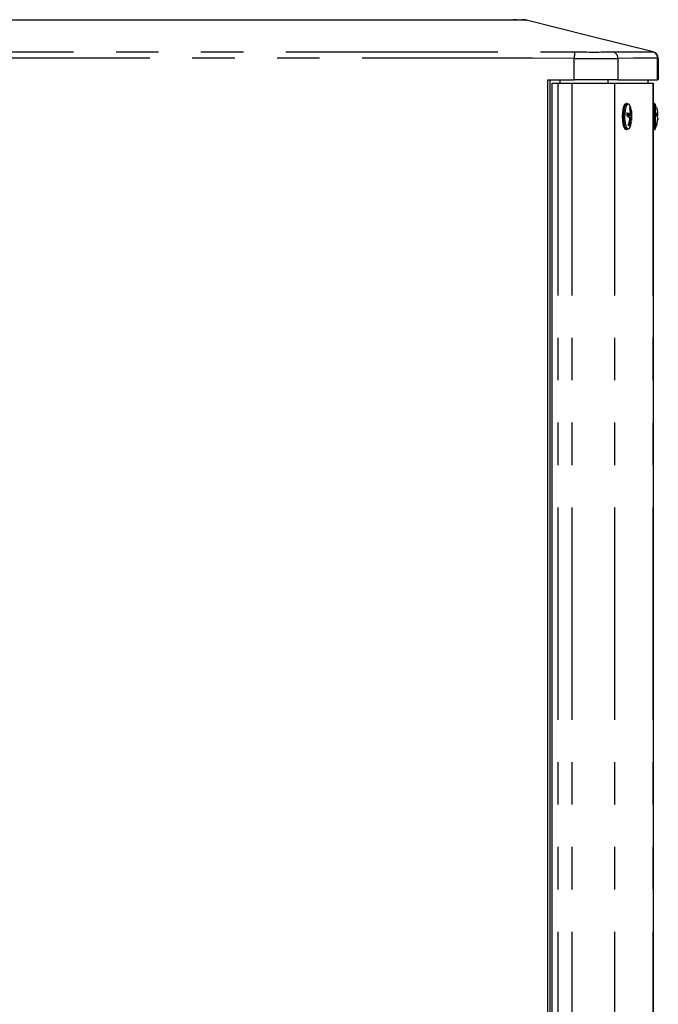
# Model space of a CAD drawing. Extents: x 51 to 4151, y 51 to 2921.
# Drawn here: x 580 to 771, y 1805 to 2100 of the extents above; entities that cross this region are included whole.
import ezdxf

# ---------------------------------------------------------------- set-up
doc = ezdxf.new("R2010")
doc.units = 0
doc.header["$LTSCALE"] = 10
doc.linetypes.add('SLD-PHANTOM', pattern=[12.7, 6.35, -1.27, 1.27, -1.27, 1.27, -1.27])
doc.linetypes.add('SLD-SOLID', pattern=[0])
doc.layers.get('0').update_dxf_attribs({"linetype": 'CONTINUOUS'})
doc.layers.add('CAD', color=4, linetype='SLD-SOLID')
doc.layers.add('CAM', color=1, linetype='SLD-SOLID')
doc.styles.add('SLDTEXTSTYLE0', font='SWISSC.TTF')
doc.dimstyles.new('SLDDIMSTYLE0', dxfattribs={"dimtxt": 21.442274, "dimasz": 19, "dimexe": 0, "dimexo": 0.0625, "dimgap": 5.360569, "dimtad": 0, "dimtih": 1, "dimtoh": 1, "dimdec": 0, "dimrnd": 1e-09, "dimzin": 12, "dimtxsty": 'SLDTEXTSTYLE0', "dimsah": 1, "dimcen": 0.09, "dimazin": 3, "dimtfac": 1, "dimtdec": 0, "dimtofl": 0, "dimtmove": 0, "dimatfit": 3, "dimtolj": 1, "dimtzin": 12})

# ---------------------------------------------------------------- blocks, each defined once
blk = doc.blocks.new('_D_2')
at = {"layer": 'CAD'}
for p, q in [((532.9, 2099.52), (248.73, 2099.52)), ((263.73, 2099.52), (263.73, 1892.76)), ((263.73, 1652.17), (263.73, 1858.94)), ((688.06, 1652.17), (248.73, 1652.17))]:
    blk.add_line(p, q, dxfattribs=at)
for points in [[(263.73, 2099.52), (260.23, 2080.52), (267.23, 2080.52)], [(263.73, 1652.17), (267.23, 1671.17), (260.23, 1671.17)]]:
    blk.add_solid(points, dxfattribs=at)
at = {"layer": 'CAD', "insert": (242.62, 1886.79), "char_height": 21.167, "attachment_point": 1, "style": 'SLDTEXTSTYLE0'}
blk.add_mtext('447', dxfattribs=at)

msp = doc.modelspace()

# ---------------------------------------------------------------- linework, layer by layer
at = {"color": 8, "linetype": 'SLD-PHANTOM'}
for p, q in [((723.43, 2099.52), (543, 2099.52)), ((723.82, 2099.52), (723.43, 2099.52)), ((729.28, 2099.52), (729.17, 2099.52)), ((731.85, 2099.52), (729.28, 2099.52)), ((731.88, 2099.52), (731.85, 2099.52)), ((731.88, 2099.52), (732.09, 2099.52)), ((769.83, 2090.05), (769.97, 2090.05)), ((769.97, 2090.05), (769.98, 2090.05)), ((746.35, 2081.67), (746.35, 2088.1)), ((759.42, 2088.1), (759.42, 2081.67)), ((771.28, 2081.67), (771.28, 2088.11)), ((771.49, 2088.11), (771.28, 2088.11)), ((741.41, 2080.67), (741.41, 1123.67)), ((745.63, 2080.67), (745.63, 1123.67)), ((758.41, 2080.67), (758.41, 1123.67)), ((769.89, 2080.67), (769.89, 1123.67)), ((770.12, 2074.57), (770.12, 2066.77)), ((770.3, 2066.77), (770.3, 2074.57)), ((770.57, 2074.4), (770.57, 2066.95)), ((763.49, 2070.91), (762.05, 2070.87)), ((762.08, 2071.35), (762.94, 2071.39)), ((763.25, 2069.59), (762.92, 2069.61)), ((763.09, 2071.51), (763.39, 2071.51)), ((770.95, 2071.38), (771.3, 2071.39))]:
    msp.add_line(p, q, dxfattribs=at)
at = {"color": 8, "linetype": 'SLD-PHANTOM', "flags": 128}
for points in [[(723.43, 2099.52), (723.44, 2099.56), (723.46, 2099.59), (723.47, 2099.62), (723.48, 2099.64), (723.5, 2099.65), (723.51, 2099.66), (723.52, 2099.67), (723.54, 2099.67)], [(729.17, 2099.52), (729.17, 2099.52), (729.15, 2099.53), (728.17, 2099.57), (726.9, 2099.57), (725.21, 2099.56), (723.82, 2099.52), (723.82, 2099.52)], [(732.09, 2099.52), (732.09, 2099.52)], [(533.02, 2090.05), (577.23, 2090.05), (621.44, 2090.05), (745.49, 2090.05), (745.49, 2090.05)], [(745.49, 2090.05), (745.49, 2090.05), (746.53, 2090.05)], [(757.93, 2090.05), (758.25, 2090.05), (758.25, 2090.05)], [(758.25, 2090.05), (758.25, 2090.05), (759.4, 2090.05), (764, 2090.05), (766.96, 2090.07), (769.83, 2090.05)], [(746.35, 2088.1), (733.85, 2088.11), (721.34, 2088.11), (621.31, 2088.11), (532.9, 2088.11)], [(771.28, 2088.11), (767.68, 2088.11), (765.87, 2088.11), (764.07, 2088.11), (759.42, 2088.1)], [(762.61, 2074.37), (762.41, 2074.39), (762.09, 2074.13), (761.8, 2073.53), (761.58, 2072.66), (761.45, 2071.59), (761.42, 2070.43), (761.49, 2069.29), (761.66, 2068.29), (761.91, 2067.52), (762.22, 2067.07)], [(762.22, 2067.07), (762.55, 2066.96), (762.61, 2066.98)]]:
    msp.add_lwpolyline(points, dxfattribs=at)
at = {"color": 8, "linetype": 'SLD-PHANTOM'}
for centre, radius, start, end in [((728.12, 2095.07), 4.6, 75.3626, 89.9904), ((730.69, 2095.07), 4.6, 75.3626, 89.9904), ((755.56, 2088.26), 9.21, 168.8201, 181.0008), ((752.23, 2391.2), 301.2, 268.9152, 271.0845), ((757.42, 2088.12), 2, 359.5686, 75.1619), ((769.31, 2088.15), 1.98, 358.9409, 74.4841), ((752.88, 2386.76), 298.73, 268.7475, 271.253)]:
    msp.add_arc(centre, radius, start, end, dxfattribs=at)
at = {"layer": 'CAM', "color": 1, "linetype": 'SLD-SOLID'}
for p, q in [((543.11, 2099.67), (723.54, 2099.67)), ((723.54, 2099.67), (728.12, 2099.67)), ((728.12, 2099.67), (730.69, 2099.67)), ((730.69, 2099.67), (730.88, 2099.67)), ((771.49, 2088.11), (771.49, 2081.67)), ((771.49, 2088.11), (771.49, 2088.11)), ((738.39, 1122.67), (738.39, 2081.67)), ((738.39, 2081.67), (746.35, 2081.67)), ((739.09, 1122.67), (739.09, 2081.67)), ((739.59, 2080.67), (739.59, 1123.67)), ((739.59, 2080.67), (741.41, 2080.67)), ((741.41, 2080.67), (745.63, 2080.67)), ((741.99, 2081.67), (741.99, 2080.67)), ((745.63, 2080.67), (758.41, 2080.67)), ((759.42, 2081.67), (746.35, 2081.67)), ((756.51, 2080.67), (756.51, 2081.67)), ((758.41, 2080.67), (769.89, 2080.67)), ((759.42, 2081.67), (771.28, 2081.67)), ((768.49, 2080.67), (768.49, 2081.67)), ((769.89, 2080.67), (769.99, 2080.67)), ((769.99, 2080.67), (769.99, 1123.67)), ((771.49, 2081.67), (771.28, 2081.67)), ((761.51, 2074.31), (761.42, 2074.2)), ((762.22, 2074.57), (762.05, 2074.57)), ((762.95, 2073.13), (763.15, 2073.21)), ((770.3, 2074.57), (770.12, 2074.57)), ((762.08, 2071.34), (762.99, 2071.38)), ((762.74, 2070.51), (763.62, 2070.47)), ((763.4, 2069.97), (762.99, 2069.99)), ((770.95, 2071.36), (771.31, 2071.38)), ((761.57, 2066.98), (761.36, 2067.25)), ((761.42, 2067.14), (761.51, 2067.04)), ((761.77, 2066.89), (762.05, 2066.77)), ((762.05, 2066.77), (762.22, 2066.77)), ((770.12, 2066.77), (770.3, 2066.77))]:
    msp.add_line(p, q, dxfattribs=at)
at = {"layer": 'CAM', "color": 1, "linetype": 'SLD-SOLID', "flags": 128}
for points in [[(769.98, 2090.05), (751.04, 2094.79), (732.09, 2099.52)], [(769.98, 2090.05), (769.98, 2090.05)], [(760.79, 2070.67), (760.84, 2071.84), (760.99, 2072.9), (761.22, 2073.76), (761.51, 2074.35), (761.84, 2074.61), (762.11, 2074.57)], [(762.05, 2074.57), (761.97, 2074.57), (761.63, 2074.29), (761.33, 2073.67), (761.1, 2072.75), (760.96, 2071.63), (760.93, 2070.41), (761, 2069.22), (761.18, 2068.18), (761.45, 2067.37), (761.77, 2066.89)], [(762.22, 2066.77), (761.95, 2066.89), (761.62, 2067.37), (761.36, 2068.18), (761.18, 2069.22), (761.1, 2070.41), (761.13, 2071.63), (761.27, 2072.75), (761.5, 2073.67), (761.8, 2074.29), (762.15, 2074.57), (762.22, 2074.57)], [(761.36, 2074.09), (761.43, 2074.21), (761.77, 2074.48), (761.81, 2074.48)], [(762.1, 2071.81), (762.08, 2071.34), (762.03, 2070.88)], [(763.15, 2073.21), (763.03, 2073.33), (762.89, 2073.44)], [(762.89, 2073.44), (763.02, 2072.73), (763.11, 2071.75)], [(762.94, 2071.39), (763, 2071.38), (763.05, 2071.42), (763.09, 2071.52), (763.11, 2071.65), (763.11, 2071.75)], [(770.94, 2073.44), (771.13, 2072.73), (771.3, 2071.75)], [(770.94, 2071.81), (770.95, 2071.34), (770.94, 2070.88)], [(771.3, 2071.39), (771.32, 2071.38), (771.32, 2071.42), (771.32, 2071.52), (771.31, 2071.65), (771.3, 2071.75)], [(762.13, 2066.79), (761.84, 2066.73), (761.51, 2067), (761.22, 2067.59), (760.99, 2068.45), (760.84, 2069.51), (760.79, 2070.67)], [(762.03, 2070.88), (762.43, 2070.69), (762.87, 2070.44)], [(762.77, 2067.91), (763.01, 2068.62), (763.25, 2069.59)], [(763.23, 2068.02), (763.25, 2068.09), (763.5, 2069.17)], [(763.42, 2069.95), (763.39, 2069.97), (763.35, 2069.92), (763.31, 2069.83), (763.27, 2069.7), (763.25, 2069.59)], [(763.62, 2070.47), (763.61, 2070.65), (763.49, 2070.91)], [(763.56, 2069.54), (763.6, 2070), (763.62, 2070.47)], [(770.94, 2070.88), (771.13, 2070.69), (771.3, 2070.44)], [(770.94, 2067.91), (771.13, 2068.62), (771.3, 2069.59)], [(771.31, 2069.96), (771.32, 2069.97), (771.32, 2069.92), (771.32, 2069.83), (771.31, 2069.7), (771.3, 2069.59)], [(762.5, 2068.14), (762.65, 2068.02), (762.77, 2067.91)], [(770.94, 2068.14), (770.95, 2068.02), (770.94, 2067.91)]]:
    msp.add_lwpolyline(points, dxfattribs=at)
at = {"layer": 'CAM', "color": 1, "linetype": 'SLD-SOLID'}
for centre, radius, start, end in [((730.88, 2094.67), 5, 75.9638, 90), ((769.49, 2088.11), 2, 0.0006, 76.0662), ((760.26, 2067.03), 5.12, 58.4376, 68.9), ((761.75, 2073.16), 1.49, 8.4219, 54.6919), ((754.69, 2071.18), 8.71, 2.1879, 13.4408), ((757.25, 2071.16), 6.36, 357.3265, 19.9484), ((770.12, 2074.27), 0.3, 90, 114.5605), ((770.3, 2074.27), 0.3, 23.9723, 90), ((762.11, 2070.63), 9.26, 20.1952, 23.9723), ((762.11, 2070.63), 9.26, 17.4785, 20.1952), ((770.35, 2070.92), 1.07, 26.4811, 56.5524), ((753.49, 2071.56), 9.64, 339.2412, 349.6854), ((762.37, 2070.04), 0.637, 340.8178, 38.6338), ((764.93, 2071.47), 1.54, 178.2213, 201.2313), ((762.89, 2069.55), 0.665, 358.9005, 37.1563), ((762.6, 2070.83), 8.75, 342.0982, 353.4421), ((769.93, 2071.18), 1.4, 348.7139, 8.6544), ((769.65, 2070.14), 1.68, 349.5901, 10.4099), ((761.48, 2068.35), 1.78, 309.4617, 347.6484), ((770.12, 2067.07), 0.3, 245.4395, 270), ((770.3, 2067.07), 0.3, 270, 336.0277), ((762.11, 2070.71), 9.26, 336.0277, 339.8013), ((762.11, 2070.71), 9.26, 339.8013, 342.5229)]:
    msp.add_arc(centre, radius, start, end, dxfattribs=at)

# ---------------------------------------------------------------- dimensions: what is measured, and where the dimension line sits
at = {"layer": 'CAD'}
dim = msp.add_linear_dim(base=(263.73, 2099.52), p1=(698.06, 1652.17), p2=(542.9, 2099.52), angle=90, dimstyle='SLDDIMSTYLE0', dxfattribs=at)
dim.commit()
dim.dimension.update_dxf_attribs({"geometry": '_D_2', "text_midpoint": (263.73, 1875.85), "dimtype": 160})

doc.saveas('drawing.dxf')
